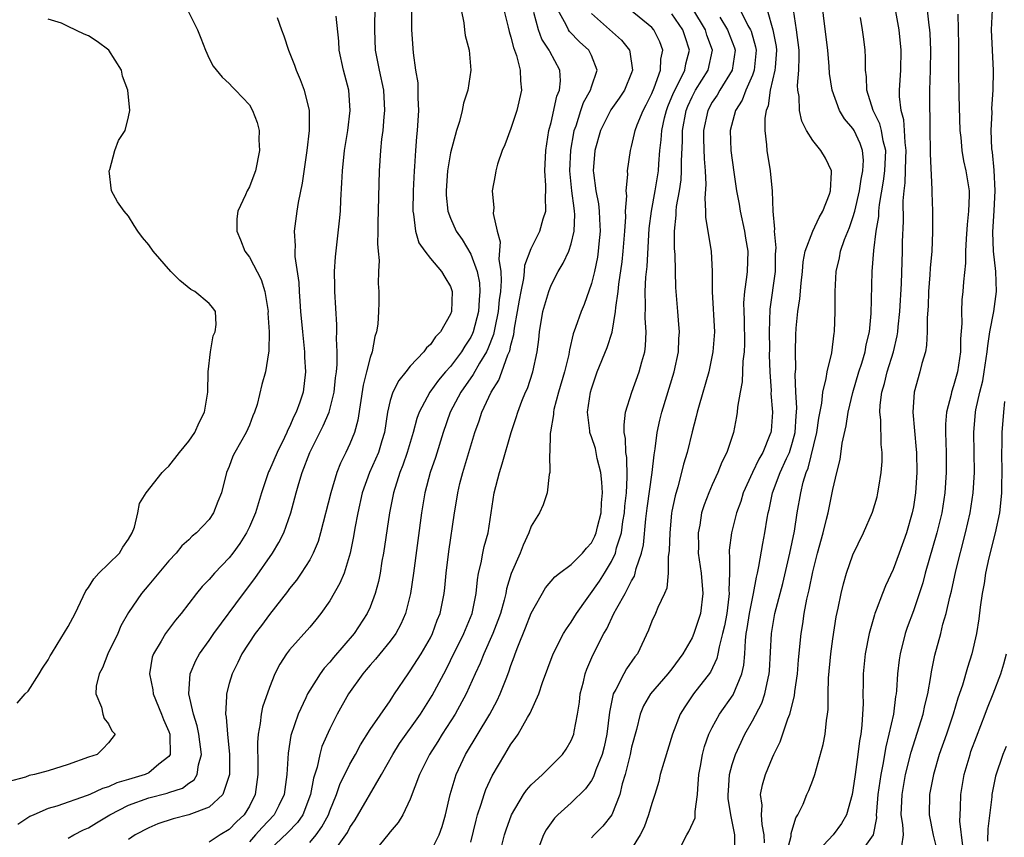
# Model space of a CAD drawing. Units: inches. Extents: x 2610000 to 2613000, y 1515000 to 1518000.
# Drawn here: x 2610050 to 2610148, y 1515385 to 1515466 of the extents above; entities that cross this region are included whole.
import ezdxf

# ---------------------------------------------------------------- set-up
doc = ezdxf.new("R2010")
doc.units = ezdxf.units.IN
doc.header["$MEASUREMENT"] = 0
doc.layers.add('LD26101515_2ft', color=122, linetype='Continuous')

msp = doc.modelspace()

# ---------------------------------------------------------------- linework, layer by layer
at = {"layer": 'LD26101515_2ft'}
for points, elevation in [([(2610085.482, 1515467.482), (2610085.454, 1515465), (2610085.523, 1515463), (2610085.912, 1515461), (2610086.338, 1515459), (2610086.444, 1515457), (2610086.371, 1515456.371), (2610086.255, 1515455), (2610086.145, 1515454.145), (2610086.029, 1515453), (2610085.901, 1515451), (2610085.776, 1515445.776), (2610085.788, 1515445), (2610085.725, 1515443.724), (2610085.794, 1515443), (2610085.907, 1515442.093), (2610085.829, 1515441), (2610085.791, 1515439.791), (2610085.861, 1515439), (2610085.863, 1515437.863), (2610085.831, 1515437), (2610085.761, 1515435.761), (2610085.645, 1515435), (2610085.475, 1515434.525), (2610085.201, 1515433), (2610085, 1515432.437), (2610084.648, 1515431), (2610084.298, 1515429.702), (2610083.791, 1515426.208), (2610083.461, 1515425), (2610083, 1515423.871), (2610082.586, 1515423), (2610082.056, 1515421.945), (2610081.692, 1515421), (2610081.094, 1515419), (2610080.081, 1515415), (2610079.84, 1515414.16), (2610079.351, 1515413), (2610079, 1515412.347), (2610078.153, 1515411), (2610077.686, 1515410.314), (2610077, 1515409.478), (2610076.802, 1515409.199), (2610075, 1515406.892), (2610074.199, 1515405.801), (2610073.585, 1515405), (2610072.265, 1515403), (2610071.86, 1515402.14), (2610071.279, 1515401), (2610071, 1515400.046), (2610070.718, 1515399), (2610070.746, 1515398.746), (2610070.644, 1515397), (2610070.711, 1515396.711), (2610070.822, 1515395), (2610071.014, 1515393), (2610071.023, 1515391), (2610070.355, 1515389), (2610069, 1515387.741), (2610067, 1515386.985), (2610065.416, 1515386.584), (2610063.914, 1515386.085), (2610063, 1515385.712), (2610061.658, 1515385), (2610061, 1515384.532)], 7600), ([(2610140.234, 1515468.234), (2610140.528, 1515465.472), (2610140.602, 1515465), (2610140.633, 1515464.632), (2610140.71, 1515463), (2610140.678, 1515461), (2610140.61, 1515459), (2610140.607, 1515457), (2610140.638, 1515456.639), (2610140.647, 1515455), (2610140.687, 1515453), (2610140.678, 1515452.679), (2610140.854, 1515449.145), (2610140.847, 1515448.847), (2610140.916, 1515447), (2610140.921, 1515444.921), (2610140.836, 1515443), (2610140.682, 1515441.318), (2610140.648, 1515440.648), (2610140.511, 1515439), (2610140.463, 1515437.537), (2610140.386, 1515436.386), (2610140.388, 1515435), (2610140.323, 1515433.676), (2610140.195, 1515433), (2610139.846, 1515431.846), (2610139.659, 1515431), (2610139.074, 1515429), (2610138.957, 1515427), (2610139.284, 1515423.284), (2610139.298, 1515423), (2610139.332, 1515421), (2610139.217, 1515419), (2610139, 1515417.584), (2610138.896, 1515417), (2610138.312, 1515415), (2610137.607, 1515413), (2610137, 1515411.358), (2610136.24, 1515409.76), (2610135.938, 1515409), (2610135.313, 1515407.313), (2610135.182, 1515407), (2610135.134, 1515406.867), (2610134.617, 1515405), (2610134.214, 1515403), (2610134, 1515401), (2610134.007, 1515400.007), (2610133.984, 1515399), (2610134.005, 1515398.005), (2610133.962, 1515397), (2610133.892, 1515395.892), (2610133.78, 1515395), (2610133.661, 1515394.339), (2610133.497, 1515393), (2610133.206, 1515391), (2610133, 1515389.449), (2610132.919, 1515389), (2610132.35, 1515387), (2610131.875, 1515386.125), (2610131.029, 1515385), (2610129.07, 1515382.93)], 7566), ([(2610066.868, 1515467), (2610067.863, 1515465), (2610068.191, 1515464.192), (2610068.64, 1515463), (2610069, 1515462.171), (2610069.406, 1515461.406), (2610070.297, 1515460.297), (2610071, 1515459.672), (2610071.31, 1515459.31), (2610071.625, 1515459), (2610073, 1515457.565), (2610073.318, 1515457), (2610073.782, 1515455.782), (2610073.963, 1515455), (2610073.942, 1515454.058), (2610074.009, 1515453), (2610073.605, 1515451), (2610073.453, 1515450.547), (2610073, 1515449.404), (2610072.779, 1515449), (2610072.619, 1515448.619), (2610071.856, 1515447), (2610071.769, 1515446.231), (2610071.756, 1515445), (2610072.128, 1515444.128), (2610072.555, 1515443), (2610073, 1515442.42), (2610074.189, 1515440.189), (2610074.545, 1515439), (2610074.86, 1515437), (2610074.854, 1515436.854), (2610074.956, 1515435), (2610074.937, 1515433.063), (2610074.896, 1515432.896), (2610074.611, 1515431), (2610074.256, 1515429.744), (2610073.765, 1515427.765), (2610073.512, 1515427), (2610073.346, 1515426.654), (2610073, 1515425.72), (2610072.701, 1515425), (2610071.555, 1515423), (2610071.369, 1515422.631), (2610071, 1515421.598), (2610070.744, 1515421), (2610070.226, 1515419), (2610069.869, 1515418.131), (2610069.446, 1515417), (2610069, 1515416.331), (2610067.76, 1515415), (2610067.331, 1515414.669), (2610067, 1515414.328), (2610066.293, 1515413.707), (2610065.731, 1515413), (2610065, 1515412.235), (2610063, 1515409.832), (2610062.275, 1515409), (2610061, 1515407.106), (2610060.242, 1515405.758), (2610059.922, 1515405), (2610058.945, 1515403), (2610058.406, 1515401.594), (2610058.08, 1515401), (2610057.772, 1515399.772), (2610057.742, 1515399), (2610058.311, 1515397.689), (2610058.448, 1515397), (2610058.567, 1515396.567), (2610059, 1515396.023), (2610059.339, 1515395.339), (2610059.658, 1515395), (2610059, 1515394.137), (2610058.449, 1515393.551), (2610057.885, 1515393), (2610057, 1515392.723), (2610055, 1515392.006), (2610053, 1515391.348), (2610051.658, 1515391), (2610051.109, 1515390.891), (2610050.744, 1515390.744), (2610049, 1515390.284)], 7606), ([(2610055, 1515384.661), (2610055.555, 1515385), (2610056.505, 1515385.495), (2610057, 1515385.703), (2610057.816, 1515386.184), (2610059.133, 1515387), (2610061, 1515387.954), (2610063, 1515388.68), (2610064.846, 1515389.154), (2610065, 1515389.217), (2610066.353, 1515389.647), (2610067, 1515390.15), (2610067.518, 1515390.482), (2610067.826, 1515391), (2610067.944, 1515391.944), (2610068.261, 1515393), (2610067.985, 1515395), (2610067.823, 1515395.823), (2610067.444, 1515397), (2610066.995, 1515399), (2610067.113, 1515401), (2610067.681, 1515402.319), (2610068.049, 1515403), (2610069, 1515404.314), (2610069.47, 1515405), (2610072.422, 1515409), (2610073.54, 1515410.46), (2610075.316, 1515413), (2610075.947, 1515414.053), (2610076.42, 1515415), (2610077.122, 1515417), (2610077.657, 1515419), (2610077.923, 1515419.923), (2610078.262, 1515421), (2610079.019, 1515423), (2610080.349, 1515425.651), (2610080.922, 1515427), (2610081.437, 1515429), (2610081.573, 1515430.427), (2610081.656, 1515431), (2610081.729, 1515431.729), (2610081.714, 1515433), (2610081.658, 1515434.342), (2610081.693, 1515435), (2610081.682, 1515435.682), (2610081.482, 1515439), (2610081.491, 1515439.491), (2610081.47, 1515441), (2610081.568, 1515442.432), (2610081.975, 1515446.026), (2610082.046, 1515447), (2610082.083, 1515448.083), (2610082.21, 1515449.79), (2610082.258, 1515451), (2610082.465, 1515453), (2610082.778, 1515455), (2610083.019, 1515457), (2610082.888, 1515459), (2610082.367, 1515461), (2610081.936, 1515463), (2610081.891, 1515463.89), (2610081.635, 1515466.366)], 7602), ([(2610089.121, 1515467), (2610089.121, 1515465), (2610089.269, 1515462.731), (2610089.528, 1515461), (2610089.745, 1515459.745), (2610089.762, 1515459), (2610089.748, 1515458.252), (2610089.813, 1515457), (2610089.694, 1515455), (2610089.623, 1515454.377), (2610089.515, 1515453), (2610089.413, 1515451.413), (2610089.371, 1515451), (2610089.271, 1515449), (2610089.254, 1515447), (2610089.328, 1515446.673), (2610089.507, 1515445), (2610089.85, 1515443.849), (2610090.431, 1515443), (2610091, 1515442.286), (2610092.11, 1515441), (2610092.416, 1515440.416), (2610093, 1515439.5), (2610093.174, 1515439), (2610093.089, 1515437), (2610093, 1515436.756), (2610091.993, 1515435), (2610091.5, 1515434.5), (2610091, 1515433.724), (2610090.602, 1515433.398), (2610090.358, 1515433), (2610089, 1515431.569), (2610088.557, 1515431), (2610087.85, 1515430.15), (2610087.257, 1515429), (2610087, 1515428.163), (2610086.727, 1515427), (2610086.44, 1515425), (2610086.174, 1515424.173), (2610085.824, 1515423), (2610084.938, 1515421), (2610084.23, 1515419), (2610083.776, 1515417), (2610083.492, 1515415.492), (2610083.355, 1515414.645), (2610083.025, 1515413), (2610082.41, 1515411), (2610082.004, 1515409.996), (2610081, 1515408.254), (2610080.115, 1515407), (2610079.623, 1515406.376), (2610079, 1515405.634), (2610077, 1515403.381), (2610076.707, 1515403), (2610076.041, 1515401.959), (2610075.546, 1515401), (2610075, 1515399.647), (2610074.307, 1515397.693), (2610074.166, 1515397), (2610074.08, 1515396.08), (2610073.863, 1515395), (2610073.809, 1515394.191), (2610073.858, 1515391.858), (2610073.859, 1515391), (2610073.595, 1515389), (2610073, 1515387.857), (2610072.477, 1515387), (2610071.716, 1515386.284), (2610071, 1515385.538), (2610070.112, 1515385), (2610069, 1515384.268)], 7598), ([(2610094.06, 1515467), (2610094.313, 1515465.687), (2610094.384, 1515465), (2610094.457, 1515464.457), (2610094.843, 1515463), (2610095.029, 1515461), (2610094.725, 1515459), (2610094.291, 1515457.708), (2610094.161, 1515457), (2610093.884, 1515455.884), (2610093.585, 1515455), (2610093, 1515452.787), (2610092.699, 1515451), (2610092.554, 1515449), (2610092.568, 1515448.568), (2610092.736, 1515447), (2610093, 1515446.292), (2610093.554, 1515445), (2610094.153, 1515444.153), (2610095, 1515442.694), (2610095.63, 1515441), (2610095.87, 1515439.87), (2610095.924, 1515439), (2610095.837, 1515438.163), (2610095.779, 1515437), (2610095.242, 1515435), (2610095.176, 1515434.824), (2610095, 1515434.47), (2610094.427, 1515433.573), (2610094.092, 1515433), (2610093, 1515431.561), (2610092.488, 1515431), (2610091.796, 1515430.204), (2610090.93, 1515429), (2610089.871, 1515427), (2610089.638, 1515426.362), (2610089.29, 1515425), (2610088.695, 1515423), (2610088.261, 1515421.739), (2610087.955, 1515421), (2610087.323, 1515419), (2610086.927, 1515417), (2610086.335, 1515413), (2610086.183, 1515412.183), (2610085.994, 1515411), (2610085.835, 1515410.165), (2610085.514, 1515409), (2610085, 1515407.633), (2610084.722, 1515407), (2610083.432, 1515405), (2610081.38, 1515402.62), (2610081, 1515402.153), (2610080.43, 1515401.57), (2610080.025, 1515401), (2610079, 1515399.373), (2610078.783, 1515399), (2610078.611, 1515398.611), (2610077.84, 1515397), (2610077.13, 1515394.87), (2610076.87, 1515393.13), (2610076.742, 1515391), (2610076.468, 1515389), (2610075.921, 1515387.921), (2610075.476, 1515387), (2610074.262, 1515385.738), (2610073.627, 1515385), (2610073, 1515384.317)], 7596), ([(2610098.3, 1515467), (2610098.73, 1515465.27), (2610098.824, 1515464.824), (2610099, 1515464.282), (2610099.247, 1515463.247), (2610099.353, 1515463), (2610099.554, 1515462.446), (2610099.912, 1515461), (2610099.941, 1515459.941), (2610100.048, 1515459), (2610099.603, 1515457), (2610099, 1515455.209), (2610098.412, 1515453.588), (2610098.14, 1515453), (2610097.667, 1515451.667), (2610097.489, 1515451), (2610097.434, 1515450.565), (2610097.128, 1515449), (2610097.299, 1515447.299), (2610097.242, 1515446.759), (2610097.62, 1515445), (2610097.943, 1515443.943), (2610097.795, 1515442.205), (2610097.986, 1515441), (2610098.046, 1515440.046), (2610097.96, 1515439), (2610097.844, 1515438.156), (2610097.743, 1515437), (2610097.389, 1515435.389), (2610097.269, 1515434.731), (2610096.711, 1515433.289), (2610096.567, 1515433), (2610095.887, 1515431.887), (2610095.263, 1515430.738), (2610094.015, 1515429), (2610092.967, 1515427), (2610092.266, 1515425), (2610091.489, 1515422.511), (2610090.967, 1515421), (2610090.437, 1515419), (2610090.101, 1515417), (2610089.301, 1515411), (2610089.004, 1515409), (2610088.522, 1515407), (2610088.067, 1515405.933), (2610087.559, 1515405), (2610087, 1515404.245), (2610085.975, 1515403), (2610085.546, 1515402.454), (2610085, 1515401.855), (2610084.617, 1515401.383), (2610084.272, 1515401), (2610082.846, 1515399), (2610081.739, 1515397), (2610081, 1515395.54), (2610080.213, 1515393.787), (2610079.999, 1515393), (2610079.733, 1515391.733), (2610079.375, 1515390.625), (2610079.095, 1515389), (2610078.326, 1515387), (2610077.771, 1515386.229), (2610076.789, 1515385.211), (2610075, 1515383.501)], 7594), ([(2610079, 1515384.231), (2610079.638, 1515385), (2610080.22, 1515385.78), (2610080.859, 1515387), (2610081, 1515387.391), (2610081.675, 1515389), (2610082.002, 1515389.998), (2610083, 1515392.04), (2610083.54, 1515393), (2610084.048, 1515393.952), (2610085, 1515395.455), (2610087, 1515398.334), (2610087.258, 1515398.742), (2610087.445, 1515399), (2610088.779, 1515401), (2610089, 1515401.291), (2610090.083, 1515403), (2610091, 1515404.588), (2610091.208, 1515405), (2610091.679, 1515406.321), (2610091.958, 1515407), (2610092.372, 1515409), (2610092.442, 1515409.558), (2610092.576, 1515411), (2610092.825, 1515413.175), (2610093.391, 1515417), (2610093.624, 1515418.376), (2610093.712, 1515419), (2610093.934, 1515419.934), (2610094.212, 1515421), (2610095.414, 1515425), (2610095.838, 1515426.162), (2610096.102, 1515427), (2610097.022, 1515429), (2610097.801, 1515430.199), (2610098.102, 1515431), (2610098.705, 1515432.705), (2610098.89, 1515433.11), (2610099, 1515433.664), (2610099.289, 1515434.711), (2610099.361, 1515435.361), (2610099.669, 1515437), (2610099.847, 1515438.153), (2610100.005, 1515439), (2610100.276, 1515440.276), (2610100.353, 1515441), (2610100.395, 1515441.605), (2610101, 1515443.289), (2610101.863, 1515445), (2610102.207, 1515446.207), (2610102.458, 1515447), (2610102.427, 1515448.427), (2610102.47, 1515449), (2610102.475, 1515449.525), (2610102.38, 1515451), (2610102.465, 1515453), (2610102.784, 1515455), (2610103, 1515455.795), (2610103.575, 1515458.425), (2610103.818, 1515459), (2610103.93, 1515459.93), (2610103.873, 1515461), (2610102.854, 1515462.855), (2610102.802, 1515463), (2610102.079, 1515464.079), (2610101.757, 1515465), (2610101.268, 1515466.732)], 7592), ([(2610081.608, 1515383.608), (2610082.764, 1515385.236), (2610083, 1515385.719), (2610083.524, 1515386.476), (2610086.149, 1515391), (2610087.248, 1515393), (2610087.934, 1515394.066), (2610090.014, 1515397), (2610091.162, 1515398.838), (2610092.554, 1515401.446), (2610093, 1515402.311), (2610094.328, 1515405), (2610095.148, 1515407), (2610095.552, 1515409), (2610095.669, 1515410.331), (2610095.787, 1515411), (2610096.045, 1515412.045), (2610096.206, 1515413), (2610096.347, 1515413.653), (2610096.727, 1515415), (2610097.335, 1515419), (2610097.854, 1515421), (2610098.129, 1515421.871), (2610099.02, 1515425), (2610099.527, 1515426.473), (2610099.68, 1515427), (2610100.093, 1515428.093), (2610100.463, 1515429), (2610100.637, 1515429.364), (2610101.167, 1515431), (2610101.604, 1515433), (2610101.764, 1515434.237), (2610101.836, 1515435), (2610102.166, 1515437), (2610102.757, 1515439), (2610103, 1515439.622), (2610103.713, 1515441), (2610104.197, 1515441.803), (2610104.747, 1515443), (2610105, 1515443.731), (2610105.3, 1515445), (2610105.352, 1515446.648), (2610105.331, 1515447), (2610105.281, 1515447.281), (2610105.071, 1515449), (2610104.871, 1515451), (2610104.952, 1515453.048), (2610105.244, 1515454.755), (2610105.3, 1515455), (2610105.476, 1515455.476), (2610105.955, 1515457), (2610106.224, 1515457.776), (2610106.902, 1515459), (2610107, 1515459.341), (2610107.58, 1515461), (2610107, 1515462.443), (2610106.745, 1515463), (2610105.824, 1515463.824), (2610104.836, 1515464.836), (2610104.737, 1515465), (2610104.502, 1515465.498), (2610103.674, 1515467)], 7590), ([(2610107, 1515466.623), (2610109.994, 1515463.994), (2610110.788, 1515463), (2610110.835, 1515462.835), (2610111.092, 1515461), (2610111, 1515460.736), (2610110.285, 1515459), (2610109.776, 1515458.224), (2610108.935, 1515457.065), (2610107.898, 1515455), (2610107.329, 1515453), (2610107.183, 1515451), (2610107.195, 1515450.806), (2610107.446, 1515449), (2610107.712, 1515447.712), (2610107.78, 1515447), (2610107.804, 1515446.196), (2610107.877, 1515445), (2610107.743, 1515443.743), (2610107.686, 1515443), (2610107.601, 1515442.399), (2610107.299, 1515441), (2610107, 1515439.782), (2610106.28, 1515437.72), (2610105.967, 1515437), (2610105.43, 1515435.43), (2610105.196, 1515434.804), (2610104.81, 1515433.189), (2610104.792, 1515433), (2610104.741, 1515432.741), (2610104.315, 1515431), (2610103.741, 1515429), (2610103.28, 1515427.28), (2610103.222, 1515427), (2610103.229, 1515426.771), (2610102.942, 1515425.059), (2610102.903, 1515424.903), (2610102.871, 1515423), (2610102.831, 1515422.831), (2610102.869, 1515421), (2610102.804, 1515420.804), (2610102.613, 1515419), (2610102.216, 1515417.784), (2610101.838, 1515417), (2610101, 1515415.691), (2610100.795, 1515415), (2610100.209, 1515413.79), (2610099.922, 1515413), (2610099.021, 1515410.979), (2610098.552, 1515409.448), (2610098.481, 1515409), (2610098.323, 1515408.323), (2610097.956, 1515407), (2610097.713, 1515406.287), (2610097.217, 1515405), (2610096.317, 1515403), (2610095.95, 1515402.05), (2610095.442, 1515401), (2610094.545, 1515399), (2610093.462, 1515397), (2610092.174, 1515395), (2610091.729, 1515394.271), (2610090.898, 1515393), (2610089.911, 1515391), (2610089, 1515388.54), (2610088.265, 1515387), (2610087.781, 1515386.219), (2610087, 1515385.301), (2610086.782, 1515385), (2610085, 1515382.859)], 7588), ([(2610091, 1515383.265), (2610091.878, 1515385), (2610092.173, 1515385.827), (2610092.501, 1515387), (2610092.973, 1515389), (2610093.563, 1515391), (2610094.493, 1515393), (2610096.897, 1515397), (2610097.643, 1515398.357), (2610097.94, 1515399), (2610098.515, 1515400.515), (2610098.801, 1515401.2), (2610099, 1515401.818), (2610099.324, 1515402.676), (2610099.426, 1515403), (2610099.674, 1515403.674), (2610100.436, 1515405.564), (2610101, 1515407.037), (2610102.454, 1515409.546), (2610103.365, 1515410.635), (2610103.828, 1515411), (2610105, 1515411.874), (2610106.105, 1515413), (2610106.51, 1515413.49), (2610107, 1515414.036), (2610107.33, 1515414.67), (2610107.459, 1515415), (2610107.598, 1515415.598), (2610107.96, 1515417), (2610108.01, 1515417.99), (2610108.098, 1515419), (2610108.049, 1515420.049), (2610107.942, 1515421), (2610107.587, 1515422.413), (2610107.393, 1515423.393), (2610107, 1515424.568), (2610106.872, 1515424.872), (2610106.841, 1515425), (2610106.834, 1515425.165), (2610106.597, 1515427), (2610106.904, 1515429), (2610107, 1515429.336), (2610107.59, 1515431), (2610108.567, 1515433.433), (2610109.049, 1515434.951), (2610109.4, 1515437), (2610109.42, 1515437.42), (2610109.65, 1515439), (2610109.73, 1515439.73), (2610110.061, 1515441.939), (2610110.173, 1515443), (2610110.324, 1515445), (2610110.408, 1515446.408), (2610110.389, 1515447), (2610110.509, 1515448.509), (2610110.448, 1515449), (2610110.63, 1515450.63), (2610110.602, 1515451), (2610110.882, 1515453), (2610111, 1515453.408), (2610111.298, 1515454.702), (2610111.345, 1515455), (2610111.552, 1515455.552), (2610112.161, 1515457), (2610112.455, 1515457.545), (2610113, 1515458.666), (2610113.233, 1515459.233), (2610113.868, 1515461), (2610113.902, 1515462.098), (2610114.115, 1515463), (2610113.814, 1515463.814), (2610113.209, 1515465), (2610113, 1515465.222), (2610110.848, 1515467)], 7586), ([(2610095, 1515384.273), (2610095.53, 1515386.47), (2610095.68, 1515387), (2610096.048, 1515388.048), (2610096.332, 1515389), (2610096.506, 1515389.494), (2610097.137, 1515390.863), (2610098.389, 1515393), (2610098.632, 1515393.368), (2610099, 1515393.998), (2610099.436, 1515394.563), (2610099.713, 1515395), (2610100.647, 1515396.647), (2610100.915, 1515397.085), (2610101.774, 1515399), (2610102.134, 1515400.134), (2610103.19, 1515403), (2610104.235, 1515405), (2610104.518, 1515405.482), (2610105, 1515406.152), (2610105.507, 1515407), (2610107.798, 1515410.203), (2610108.299, 1515411), (2610109, 1515412.162), (2610109.394, 1515413), (2610109.509, 1515413.509), (2610109.986, 1515415), (2610110.136, 1515416.136), (2610110.292, 1515417), (2610110.336, 1515417.664), (2610110.474, 1515419), (2610110.557, 1515420.557), (2610110.51, 1515422.51), (2610110.427, 1515423), (2610110.399, 1515424.399), (2610110.268, 1515425), (2610110.242, 1515425.758), (2610110.404, 1515427), (2610111.013, 1515429), (2610111.743, 1515431), (2610112.004, 1515432.004), (2610112.298, 1515433), (2610112.386, 1515433.614), (2610112.447, 1515435), (2610112.341, 1515436.341), (2610112.384, 1515437.616), (2610112.342, 1515439), (2610112.412, 1515440.412), (2610112.528, 1515441.472), (2610112.755, 1515445.245), (2610112.968, 1515447), (2610113.346, 1515449), (2610113.668, 1515451), (2610113.703, 1515451.703), (2610113.811, 1515453), (2610113.937, 1515454.063), (2610113.994, 1515455), (2610114.274, 1515456.274), (2610114.459, 1515457), (2610114.605, 1515457.395), (2610115, 1515458.34), (2610115.179, 1515458.821), (2610115.582, 1515459.582), (2610116.272, 1515461), (2610116.385, 1515461.616), (2610116.761, 1515463), (2610116.309, 1515464.309), (2610116.105, 1515465), (2610115, 1515466.606)], 7584), ([(2610097.881, 1515383), (2610098.369, 1515385), (2610098.517, 1515385.482), (2610099.072, 1515387), (2610100.245, 1515389), (2610100.544, 1515389.456), (2610101, 1515389.982), (2610102.125, 1515391), (2610103, 1515391.843), (2610104.142, 1515393), (2610104.493, 1515393.507), (2610105, 1515394.383), (2610105.243, 1515395), (2610105.284, 1515395.284), (2610105.631, 1515397), (2610105.809, 1515398.19), (2610105.899, 1515399), (2610106.208, 1515400.208), (2610106.382, 1515401), (2610106.545, 1515401.455), (2610107.154, 1515402.846), (2610108.244, 1515405), (2610108.52, 1515405.479), (2610109.245, 1515407), (2610109.519, 1515407.519), (2610110.36, 1515409), (2610111, 1515410.239), (2610111.281, 1515410.72), (2610111.366, 1515411), (2610111.462, 1515411.462), (2610111.978, 1515413), (2610112.171, 1515413.829), (2610112.422, 1515416.422), (2610112.547, 1515417.453), (2610113.042, 1515421), (2610113.235, 1515422.766), (2610113.351, 1515423.351), (2610113.553, 1515425), (2610113.797, 1515426.203), (2610113.993, 1515427), (2610115.215, 1515431), (2610115.648, 1515433), (2610115.699, 1515434.302), (2610115.745, 1515435), (2610115.703, 1515435.704), (2610115.582, 1515437), (2610115.397, 1515439.397), (2610115.314, 1515442.686), (2610115.261, 1515443.261), (2610115.25, 1515445), (2610115.422, 1515446.578), (2610115.42, 1515447), (2610115.464, 1515447.464), (2610115.749, 1515449), (2610115.912, 1515450.088), (2610115.962, 1515451), (2610115.941, 1515451.941), (2610116.041, 1515453.959), (2610116.043, 1515455), (2610116.413, 1515457), (2610116.572, 1515457.428), (2610117, 1515458.343), (2610117.349, 1515459), (2610118.617, 1515461), (2610119.052, 1515463), (2610118.486, 1515464.486), (2610118.336, 1515465), (2610117.078, 1515467.078)], 7582), ([(2610121.789, 1515467), (2610122.563, 1515465.437), (2610122.813, 1515465), (2610122.865, 1515464.865), (2610123.322, 1515463.322), (2610123.375, 1515463), (2610123.175, 1515461), (2610123, 1515460.506), (2610122.339, 1515459), (2610121.979, 1515458.021), (2610121.312, 1515457), (2610120.781, 1515455), (2610120.851, 1515453), (2610121.146, 1515450.854), (2610121.422, 1515449), (2610121.673, 1515447.673), (2610121.78, 1515447), (2610122.218, 1515445), (2610122.316, 1515444.316), (2610122.542, 1515443), (2610122.479, 1515441), (2610122.428, 1515440.428), (2610122.213, 1515439), (2610122.128, 1515437.872), (2610122.137, 1515437), (2610122.176, 1515436.176), (2610122.204, 1515433.796), (2610122.178, 1515433), (2610122.06, 1515432.06), (2610121.977, 1515430.023), (2610121.772, 1515429), (2610121.518, 1515427.517), (2610121.492, 1515427), (2610121.431, 1515426.569), (2610121.128, 1515425), (2610120.473, 1515423), (2610119.97, 1515422.031), (2610119.575, 1515421), (2610119, 1515419.774), (2610118.659, 1515419), (2610118.193, 1515417.807), (2610117.951, 1515417), (2610117.768, 1515415.768), (2610117.611, 1515415), (2610117.64, 1515413.64), (2610117.629, 1515413), (2610117.895, 1515411), (2610118.083, 1515409), (2610117.835, 1515407), (2610117.182, 1515405), (2610117, 1515404.595), (2610116.083, 1515403), (2610115, 1515401.505), (2610114.614, 1515401), (2610112.876, 1515399), (2610112.187, 1515397.813), (2610111.856, 1515397), (2610111.484, 1515395.484), (2610111, 1515393.72), (2610110.843, 1515393), (2610110.342, 1515391), (2610110.066, 1515390.066), (2610109.832, 1515389), (2610109.026, 1515386.974), (2610108.132, 1515385.868), (2610107.267, 1515385), (2610107, 1515384.712)], 7578), ([(2610124.463, 1515467), (2610125.037, 1515465), (2610125.354, 1515463.354), (2610125.391, 1515463), (2610125.253, 1515461.253), (2610125.245, 1515461), (2610124.783, 1515459), (2610124.56, 1515457.44), (2610124.366, 1515457), (2610124.234, 1515456.234), (2610124.235, 1515455), (2610124.417, 1515453.583), (2610124.444, 1515453), (2610124.765, 1515451), (2610124.963, 1515448.963), (2610125.036, 1515447), (2610125.201, 1515445.202), (2610125.161, 1515445), (2610125.333, 1515443.333), (2610125.275, 1515442.725), (2610125.257, 1515441), (2610124.742, 1515437.258), (2610124.668, 1515435), (2610124.69, 1515433.31), (2610124.683, 1515432.683), (2610124.744, 1515431), (2610124.859, 1515429.141), (2610124.848, 1515428.848), (2610124.997, 1515427), (2610124.856, 1515425.144), (2610124.839, 1515425), (2610124.75, 1515424.75), (2610124.046, 1515423), (2610123.65, 1515422.35), (2610123.01, 1515421), (2610122.098, 1515419), (2610121.857, 1515418.143), (2610121.438, 1515417), (2610120.919, 1515415), (2610120.698, 1515413.302), (2610120.693, 1515413), (2610120.73, 1515412.73), (2610120.724, 1515411), (2610120.677, 1515409.323), (2610120.704, 1515409), (2610120.674, 1515408.674), (2610120.446, 1515407), (2610120.229, 1515405.771), (2610120.047, 1515405), (2610119.685, 1515403.685), (2610119.575, 1515403), (2610119.47, 1515402.53), (2610118.825, 1515401.175), (2610117.16, 1515399), (2610116.273, 1515397.728), (2610115.826, 1515397), (2610115.064, 1515395), (2610114.184, 1515392.184), (2610113.852, 1515391), (2610113.692, 1515390.308), (2610113.3, 1515389), (2610113, 1515388.124), (2610112.692, 1515387), (2610112.23, 1515385.77), (2610111.833, 1515385), (2610111, 1515383.606)], 7576), ([(2610115.908, 1515383.908), (2610116.489, 1515385), (2610116.677, 1515385.323), (2610117.305, 1515386.695), (2610117.327, 1515387), (2610117.316, 1515387.316), (2610117.561, 1515389), (2610117.58, 1515389.58), (2610117.681, 1515391), (2610117.839, 1515391.839), (2610118.028, 1515393), (2610118.234, 1515393.767), (2610118.673, 1515395), (2610119, 1515395.655), (2610119.732, 1515397), (2610121.078, 1515398.921), (2610121.949, 1515401), (2610122.142, 1515401.858), (2610122.238, 1515403), (2610122.307, 1515404.308), (2610122.398, 1515405), (2610122.488, 1515405.512), (2610122.706, 1515407), (2610123, 1515408.492), (2610123.117, 1515409), (2610123.401, 1515410.6), (2610123.509, 1515411), (2610123.658, 1515411.658), (2610124.044, 1515413.956), (2610124.254, 1515415), (2610124.478, 1515416.478), (2610124.579, 1515417), (2610124.669, 1515417.331), (2610124.994, 1515419), (2610125.767, 1515421), (2610126.395, 1515422.394), (2610126.685, 1515423), (2610127, 1515424.017), (2610127.261, 1515425), (2610127.353, 1515426.647), (2610127.397, 1515427), (2610127.426, 1515427.426), (2610127.336, 1515429), (2610127.265, 1515430.735), (2610127.327, 1515431.327), (2610127.302, 1515433), (2610127.323, 1515434.677), (2610127.364, 1515435.364), (2610127.509, 1515437), (2610127.715, 1515438.285), (2610127.84, 1515439.84), (2610127.983, 1515441), (2610128.056, 1515441.944), (2610128.26, 1515443), (2610129, 1515444.999), (2610129.635, 1515446.365), (2610130.016, 1515447), (2610130.661, 1515448.661), (2610130.765, 1515449), (2610130.87, 1515450.869), (2610130.855, 1515451), (2610130.26, 1515452.26), (2610129.809, 1515453), (2610129, 1515453.995), (2610128.379, 1515455), (2610127.925, 1515455.925), (2610127.695, 1515457), (2610127.636, 1515458.364), (2610127.519, 1515459), (2610127.488, 1515459.488), (2610127.613, 1515461), (2610127.662, 1515462.338), (2610127.636, 1515463), (2610127.395, 1515465), (2610127.082, 1515467)], 7574), ([(2610121.26, 1515383), (2610121.251, 1515385), (2610120.845, 1515387), (2610120.611, 1515388.611), (2610120.601, 1515389), (2610120.612, 1515389.388), (2610120.743, 1515391), (2610121, 1515391.977), (2610121.324, 1515393), (2610122.243, 1515395), (2610123, 1515396.328), (2610123.925, 1515398.075), (2610124.244, 1515399), (2610124.563, 1515400.563), (2610124.686, 1515401), (2610124.712, 1515401.288), (2610124.895, 1515405), (2610125.245, 1515407), (2610126.031, 1515409.97), (2610126.735, 1515413), (2610127.182, 1515415.182), (2610127.468, 1515417), (2610127.807, 1515419), (2610128.041, 1515420.041), (2610128.341, 1515421), (2610128.544, 1515421.456), (2610129.417, 1515425), (2610129.605, 1515426.395), (2610129.896, 1515427.896), (2610129.994, 1515429), (2610130.348, 1515430.348), (2610130.435, 1515431), (2610130.899, 1515432.898), (2610131.132, 1515434.869), (2610131.159, 1515435), (2610131.223, 1515437), (2610131.228, 1515439), (2610131.333, 1515441), (2610131.661, 1515442.339), (2610131.768, 1515443), (2610132.157, 1515444.157), (2610132.653, 1515445.347), (2610133, 1515446.348), (2610133.187, 1515447), (2610133.65, 1515449), (2610133.82, 1515450.18), (2610133.995, 1515451), (2610134.037, 1515452.037), (2610133.961, 1515453), (2610133.714, 1515453.714), (2610133.114, 1515455), (2610133, 1515455.193), (2610132.155, 1515456.155), (2610131.653, 1515457), (2610130.931, 1515459), (2610130.677, 1515460.677), (2610130.638, 1515461.362), (2610130.488, 1515463), (2610130.131, 1515465.869), (2610130.005, 1515467)], 7572), ([(2610126.346, 1515383), (2610126.855, 1515384.855), (2610126.872, 1515385), (2610126.866, 1515385.134), (2610127.306, 1515386.694), (2610127.531, 1515387), (2610128.035, 1515388.035), (2610128.428, 1515389), (2610128.609, 1515389.391), (2610129, 1515390.425), (2610129.199, 1515391), (2610130.035, 1515393.965), (2610130.235, 1515395), (2610130.359, 1515396.359), (2610130.476, 1515397), (2610130.535, 1515397.465), (2610130.532, 1515399), (2610130.564, 1515400.564), (2610130.798, 1515403), (2610131, 1515404.469), (2610131.338, 1515406.662), (2610131.528, 1515407.528), (2610131.815, 1515409), (2610132.05, 1515409.95), (2610132.363, 1515411), (2610133, 1515412.829), (2610134.032, 1515415), (2610134.927, 1515417.073), (2610135.392, 1515418.608), (2610135.487, 1515419), (2610135.554, 1515419.555), (2610135.819, 1515421), (2610135.896, 1515422.104), (2610135.893, 1515423), (2610135.803, 1515423.803), (2610135.762, 1515426.238), (2610135.683, 1515427), (2610135.717, 1515427.717), (2610135.872, 1515429), (2610136.128, 1515429.872), (2610136.397, 1515431), (2610137.023, 1515433), (2610137.404, 1515434.596), (2610137.465, 1515435), (2610137.501, 1515435.501), (2610137.662, 1515437), (2610137.808, 1515439.808), (2610137.919, 1515443), (2610137.929, 1515443.929), (2610138.01, 1515445.99), (2610137.995, 1515447.995), (2610138.081, 1515449), (2610138.198, 1515449.802), (2610138.265, 1515452.265), (2610138.303, 1515453), (2610138.182, 1515453.818), (2610138.131, 1515455), (2610138.057, 1515456.057), (2610137.776, 1515457), (2610137.623, 1515458.377), (2610137.618, 1515459), (2610137.746, 1515461), (2610137.797, 1515463), (2610137.6, 1515465), (2610137.191, 1515467.191)], 7568), ([(2610143.424, 1515466.576), (2610143.503, 1515463.503), (2610143.502, 1515461), (2610143.525, 1515458.475), (2610143.618, 1515455), (2610143.709, 1515454.291), (2610143.825, 1515453), (2610143.998, 1515451.998), (2610144.234, 1515451), (2610144.539, 1515449), (2610144.543, 1515448.543), (2610144.49, 1515447), (2610144.345, 1515445.655), (2610144.245, 1515444.245), (2610144.187, 1515443), (2610144.18, 1515441.82), (2610143.971, 1515439.971), (2610143.917, 1515439), (2610143.833, 1515438.167), (2610143.79, 1515437), (2610143.825, 1515435.825), (2610143.694, 1515434.306), (2610143.681, 1515433), (2610143.376, 1515431), (2610143, 1515429.615), (2610142.794, 1515429), (2610142.75, 1515428.75), (2610142.287, 1515427), (2610142.186, 1515425.813), (2610142.185, 1515425), (2610142.257, 1515423), (2610142.279, 1515421), (2610142.145, 1515419), (2610141.823, 1515417), (2610141.338, 1515415), (2610140.191, 1515411), (2610139.941, 1515410.06), (2610139, 1515407.262), (2610138.395, 1515405.604), (2610138.19, 1515405), (2610137.69, 1515403), (2610137.603, 1515402.397), (2610137.441, 1515401), (2610137.332, 1515399.332), (2610137.295, 1515399), (2610137.241, 1515398.759), (2610137.013, 1515397), (2610136.576, 1515395), (2610136.265, 1515393.735), (2610135.981, 1515391.98), (2610135.777, 1515391), (2610135.667, 1515390.333), (2610135.484, 1515389), (2610135.327, 1515387.328), (2610135.313, 1515387), (2610135.326, 1515386.674), (2610135, 1515384.99), (2610133.574, 1515383)], 7564), ([(2610137.858, 1515383.858), (2610138.008, 1515385), (2610137.957, 1515386.043), (2610137.802, 1515387), (2610137.882, 1515389), (2610138.237, 1515391), (2610138.769, 1515393.23), (2610139.976, 1515397), (2610140.148, 1515397.852), (2610140.444, 1515399), (2610140.748, 1515400.748), (2610140.803, 1515401.197), (2610141.137, 1515402.863), (2610141.717, 1515405), (2610141.947, 1515405.948), (2610142.26, 1515407), (2610142.617, 1515408.618), (2610142.781, 1515409.219), (2610143.228, 1515411.228), (2610144.192, 1515415), (2610144.651, 1515417), (2610144.96, 1515419), (2610145.071, 1515421), (2610144.997, 1515425), (2610145.184, 1515427), (2610145.222, 1515427.223), (2610145.62, 1515429), (2610145.893, 1515430.106), (2610146.053, 1515431), (2610146.349, 1515433), (2610146.392, 1515433.608), (2610146.619, 1515435), (2610147.008, 1515437), (2610147.269, 1515439), (2610147.19, 1515441), (2610146.954, 1515443), (2610146.888, 1515444.888), (2610147.039, 1515447.039), (2610147.143, 1515449), (2610147.05, 1515451.05), (2610146.861, 1515452.86), (2610146.809, 1515453.191), (2610146.738, 1515455), (2610146.822, 1515456.822), (2610146.812, 1515457.188), (2610146.936, 1515459), (2610146.977, 1515460.977), (2610146.781, 1515465), (2610146.854, 1515467)], 7562), ([(2610049.907, 1515398.093), (2610050.733, 1515399), (2610051, 1515399.264), (2610052.105, 1515401), (2610052.444, 1515401.556), (2610053, 1515402.388), (2610053.205, 1515402.795), (2610053.327, 1515403), (2610053.904, 1515403.904), (2610055, 1515405.694), (2610055.702, 1515407), (2610056.747, 1515409.253), (2610057, 1515409.566), (2610057.55, 1515410.45), (2610058.031, 1515411), (2610059, 1515411.926), (2610060.085, 1515413), (2610060.425, 1515413.575), (2610061, 1515414.394), (2610061.357, 1515415), (2610061.583, 1515415.583), (2610061.924, 1515417), (2610062.083, 1515417.917), (2610062.761, 1515419), (2610064.345, 1515421), (2610064.654, 1515421.346), (2610065, 1515421.633), (2610066.061, 1515423), (2610067, 1515424.137), (2610067.567, 1515425), (2610068.028, 1515425.972), (2610068.556, 1515427), (2610068.89, 1515429), (2610068.923, 1515431), (2610069.133, 1515433), (2610069.399, 1515434.601), (2610069.608, 1515435), (2610069.717, 1515435.717), (2610069.629, 1515437), (2610069.364, 1515437.364), (2610069, 1515437.808), (2610067.584, 1515439), (2610067.197, 1515439.198), (2610066.079, 1515440.079), (2610065.189, 1515441), (2610063.437, 1515443), (2610063, 1515443.623), (2610062.38, 1515444.38), (2610061.91, 1515445), (2610061.552, 1515445.552), (2610061, 1515446.483), (2610060.548, 1515447), (2610059.907, 1515447.907), (2610059.314, 1515449), (2610059.083, 1515451), (2610059.128, 1515451.128), (2610059.622, 1515453), (2610059.988, 1515454.012), (2610060.647, 1515455), (2610061, 1515456.356), (2610061.124, 1515457), (2610060.908, 1515459), (2610060.388, 1515460.388), (2610060.306, 1515461), (2610059.032, 1515463), (2610057.861, 1515463.861), (2610057, 1515464.413), (2610056.587, 1515464.587), (2610055, 1515465.323), (2610054.321, 1515465.679), (2610053, 1515466.071)], 7608), ([(2610075.779, 1515466.221), (2610076.186, 1515465), (2610076.426, 1515464.426), (2610076.903, 1515463), (2610077.496, 1515461.495), (2610077.654, 1515461), (2610078.054, 1515460.054), (2610078.45, 1515459), (2610078.946, 1515457), (2610078.96, 1515455), (2610078.706, 1515453), (2610078.245, 1515449.755), (2610077.849, 1515447.849), (2610077.713, 1515447), (2610077.455, 1515445), (2610077.552, 1515443.552), (2610077.524, 1515443), (2610077.536, 1515442.464), (2610077.904, 1515439.904), (2610077.946, 1515439), (2610078.031, 1515438.031), (2610078.096, 1515437), (2610078.269, 1515435), (2610078.47, 1515433), (2610078.482, 1515432.482), (2610078.583, 1515431), (2610078.337, 1515429), (2610078.01, 1515428.01), (2610077.646, 1515427), (2610077.429, 1515426.572), (2610077, 1515425.557), (2610076.807, 1515425.194), (2610076.738, 1515425), (2610076.505, 1515424.505), (2610075.758, 1515423), (2610075, 1515421.242), (2610074.916, 1515421.084), (2610074.221, 1515419), (2610073.619, 1515417), (2610073, 1515415.595), (2610072.706, 1515415), (2610072.045, 1515413.955), (2610071.361, 1515413), (2610071, 1515412.537), (2610069.528, 1515411), (2610069, 1515410.39), (2610068.31, 1515409.69), (2610067.738, 1515409), (2610066.22, 1515407), (2610065.673, 1515406.327), (2610064.682, 1515405), (2610064.238, 1515404.238), (2610063.467, 1515403), (2610063.351, 1515402.649), (2610063.064, 1515401), (2610063.397, 1515399.397), (2610063.437, 1515399), (2610064.27, 1515397), (2610064.47, 1515396.47), (2610065, 1515395.254), (2610065.087, 1515395), (2610065.1, 1515394.9), (2610065.147, 1515393), (2610065, 1515392.773), (2610064.01, 1515392.01), (2610063, 1515391.171), (2610062.635, 1515391), (2610061, 1515390.498), (2610059.834, 1515390.165), (2610059, 1515389.775), (2610058.394, 1515389.606), (2610057.142, 1515389), (2610056.894, 1515388.894), (2610053.862, 1515387.862), (2610053, 1515387.616), (2610051.575, 1515387), (2610051.19, 1515386.81), (2610049.98, 1515386.02)], 7604), ([(2610119.75, 1515466.25), (2610120.536, 1515465), (2610121.218, 1515463.218), (2610121.28, 1515463), (2610120.995, 1515461), (2610119.762, 1515459), (2610119.488, 1515458.512), (2610119, 1515457.804), (2610118.562, 1515457), (2610118.139, 1515455), (2610118.138, 1515454.138), (2610118.198, 1515452.198), (2610118.312, 1515451), (2610118.381, 1515449.619), (2610118.264, 1515448.264), (2610118.355, 1515447), (2610118.358, 1515446.358), (2610118.921, 1515443), (2610119.017, 1515441), (2610119.019, 1515438.981), (2610119.226, 1515435), (2610119.087, 1515433), (2610118.657, 1515431), (2610117.71, 1515427.71), (2610117.521, 1515427), (2610117.426, 1515426.574), (2610117, 1515425.056), (2610116.505, 1515423), (2610116.154, 1515421.846), (2610115.964, 1515421), (2610115.578, 1515419.579), (2610115.31, 1515418.69), (2610115, 1515417.167), (2610114.966, 1515416.966), (2610114.785, 1515415), (2610114.74, 1515413.26), (2610114.644, 1515412.644), (2610114.63, 1515411), (2610114.495, 1515409.505), (2610114.276, 1515409), (2610113.589, 1515407.589), (2610113.364, 1515407), (2610113, 1515406.221), (2610112.663, 1515405.337), (2610111.578, 1515403), (2610111.321, 1515402.679), (2610110.5, 1515401.5), (2610110.216, 1515401), (2610109.439, 1515399.439), (2610109.18, 1515399), (2610108.811, 1515397.189), (2610108.549, 1515395), (2610108.255, 1515393.745), (2610108.06, 1515393), (2610107.445, 1515391.445), (2610107.224, 1515390.776), (2610107, 1515390.406), (2610106.424, 1515389.576), (2610105, 1515388.188), (2610103.66, 1515387), (2610103.328, 1515386.672), (2610102.502, 1515385.498), (2610102.254, 1515385), (2610101.764, 1515383.764)], 7580), ([(2610124.2, 1515384.201), (2610124.184, 1515385), (2610123.966, 1515386.034), (2610123.913, 1515387), (2610123.958, 1515387.958), (2610123.82, 1515389), (2610124.015, 1515389.985), (2610124.316, 1515391), (2610125, 1515392.701), (2610125.131, 1515393), (2610125.753, 1515394.247), (2610126.528, 1515396.528), (2610126.731, 1515397), (2610127.195, 1515398.806), (2610127.235, 1515399.235), (2610127.489, 1515401), (2610127.594, 1515402.406), (2610127.838, 1515405), (2610128.014, 1515405.986), (2610128.158, 1515407), (2610128.423, 1515408.423), (2610128.649, 1515409.351), (2610129, 1515411.126), (2610129.479, 1515413), (2610130.021, 1515415), (2610130.375, 1515416.375), (2610130.519, 1515417), (2610131, 1515419.317), (2610131.389, 1515421), (2610131.713, 1515422.287), (2610131.929, 1515423.929), (2610132.34, 1515425.66), (2610132.521, 1515427), (2610132.978, 1515428.978), (2610133.589, 1515431), (2610133.872, 1515431.872), (2610134.204, 1515433), (2610134.315, 1515433.685), (2610134.635, 1515435), (2610134.808, 1515436.808), (2610134.921, 1515441), (2610135.074, 1515443.074), (2610135.315, 1515445), (2610135.561, 1515446.439), (2610135.582, 1515447), (2610135.637, 1515447.637), (2610136.046, 1515449.954), (2610136.177, 1515451), (2610136.266, 1515453), (2610136.011, 1515453.989), (2610135.843, 1515455), (2610135.676, 1515455.676), (2610135.003, 1515457), (2610134.362, 1515459), (2610134.336, 1515460.336), (2610134.247, 1515461), (2610134.252, 1515462.252), (2610134.199, 1515463), (2610134.072, 1515464.072), (2610133.956, 1515465), (2610133.759, 1515466.241)], 7570), ([(2610148.068, 1515428.068), (2610147.962, 1515427), (2610147.809, 1515425), (2610147.798, 1515423.798), (2610147.769, 1515423), (2610147.785, 1515421), (2610147.752, 1515419.751), (2610147.754, 1515419), (2610147.708, 1515418.292), (2610147.55, 1515417), (2610147.134, 1515415), (2610146.517, 1515412.518), (2610146.178, 1515411), (2610146.026, 1515409.974), (2610145.835, 1515409), (2610145.643, 1515407.643), (2610145.517, 1515406.483), (2610145.28, 1515405), (2610144.816, 1515403), (2610144.37, 1515401.63), (2610143.875, 1515399.875), (2610143.425, 1515398.576), (2610142.964, 1515397), (2610142.292, 1515395), (2610141.58, 1515393), (2610140.989, 1515391), (2610140.611, 1515389), (2610140.564, 1515387), (2610140.982, 1515384.982), (2610141.361, 1515383.361)], 7560), ([(2610143.907, 1515383.907), (2610143.636, 1515386.363), (2610143.645, 1515387), (2610143.685, 1515387.685), (2610143.711, 1515389), (2610144.054, 1515391), (2610144.636, 1515393), (2610144.731, 1515393.269), (2610145.266, 1515394.734), (2610146.134, 1515397), (2610146.363, 1515397.637), (2610146.925, 1515399), (2610147.697, 1515401), (2610148.009, 1515401.991), (2610148.253, 1515403)], 7558), ([(2610148.231, 1515393.77), (2610147.895, 1515393), (2610147.16, 1515390.84), (2610146.803, 1515389), (2610146.791, 1515388.791), (2610146.397, 1515385.603), (2610146.368, 1515384.369)], 7556)]:
    msp.add_lwpolyline(points, dxfattribs=dict(at, elevation=elevation))

doc.saveas('drawing.dxf')
